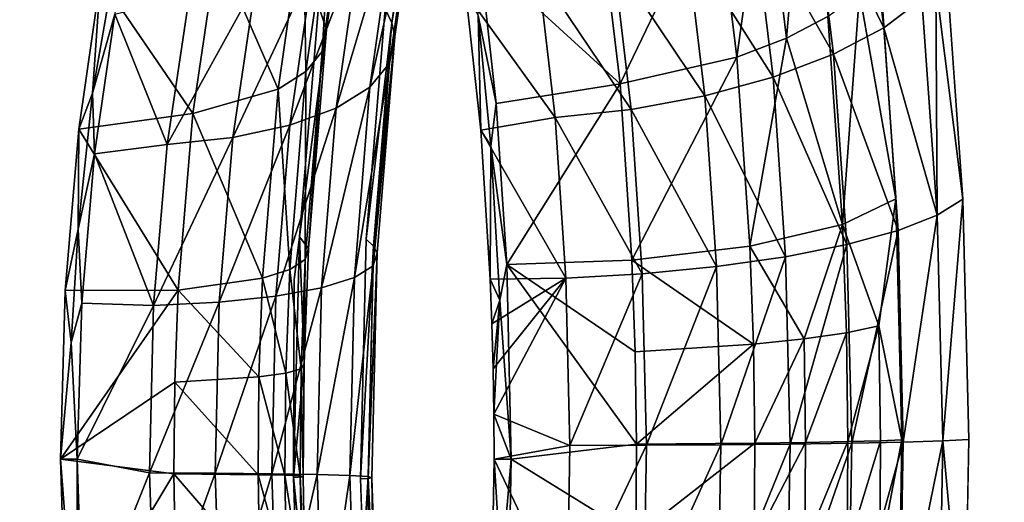
# Model space of a CAD drawing. Units: inches. Extents: x -11.2 to 14.7, y -14 to 10.1.
# Drawn here: x -10.4 to -9.6, y 0 to 0.4 of the extents above; entities that cross this region are included whole.
import ezdxf

# ---------------------------------------------------------------- set-up
doc = ezdxf.new("R2010")
doc.units = ezdxf.units.IN
doc.header["$MEASUREMENT"] = 0
doc.layers.add('SEAT-BACK', color=5, linetype='Continuous', plot=False)

msp = doc.modelspace()

# ---------------------------------------------------------------- linework, layer by layer
at = {"layer": 'SEAT-BACK'}
for points, invisible_edges in [([(-9.24678, 0.95962, 25.26106), (-9.25523, -0.00006, 25.26006), (-9.59163, 0.67013, 26.61544)], 14), ([(-10.52576, 0.1259, 30.53012), (-10.41249, 0.12551, 30.0818), (-10.51359, 0.70951, 30.5311)], 15), ([(-10.51359, 0.70951, 30.5311), (-10.41249, 0.12551, 30.0818), (-10.40098, 0.70731, 30.08267)], 15), ([(-10.41249, 0.12551, 30.0818), (-10.29907, 0.12513, 29.6329), (-10.40098, 0.70731, 30.08267)], 15), ([(-10.40098, 0.70731, 30.08267), (-10.29907, 0.12513, 29.6329), (-10.28823, 0.70519, 29.63368)], 15), ([(-10.29907, 0.12513, 29.6329), (-10.18551, 0.12476, 29.18348), (-10.28823, 0.70519, 29.63368)], 15), ([(-10.28823, 0.70519, 29.63368), (-10.18551, 0.12476, 29.18348), (-10.17536, 0.70311, 29.18418)], 15), ([(-10.18551, 0.12476, 29.18348), (-10.12023, 0.3851, 28.93616), (-10.17536, 0.70311, 29.18418)], 15), ([(-9.61622, 0.12291, 26.93036), (-9.60954, 0.69283, 26.93082), (-9.63954, 0.41953, 27.03219)], 11), ([(-9.5782, 0.12279, 26.7799), (-9.60954, 0.69283, 26.93082), (-9.61622, 0.12291, 26.93036)], 15), ([(-9.5782, 0.12279, 26.7799), (-9.57175, 0.69211, 26.78035), (-9.60954, 0.69283, 26.93082)], 15), ([(-10.3656, 0.15402, 29.65588), (-10.50732, 0.15463, 30.21686), (-10.49654, 0.68712, 30.21776)], 15), ([(-10.35559, 0.68439, 29.65668), (-10.3656, 0.15402, 29.65588), (-10.49654, 0.68712, 30.21776)], 15), ([(-10.35559, 0.68439, 29.65668), (-10.22366, 0.15341, 29.09407), (-10.3656, 0.15402, 29.65588)], 15), ([(-10.21444, 0.68175, 29.09478), (-10.22366, 0.15341, 29.09407), (-10.35559, 0.68439, 29.65668)], 15), ([(-10.21444, 0.68175, 29.09478), (-10.17734, 0.3873, 28.92123), (-10.22366, 0.15341, 29.09407)], 15), ([(-9.69679, 0.42015, 27.01771), (-9.59163, 0.67013, 26.61544), (-9.59733, 0.15077, 26.61496)], 15), ([(-9.59163, 0.67013, 26.61544), (-9.25523, -0.00006, 25.26006), (-9.59733, 0.15077, 26.61496)], 15), ([(-9.69679, 0.42015, 27.01771), (-9.59733, 0.15077, 26.61496), (-9.68291, 0.22261, 26.95525)], 3), ([(-9.61622, 0.12291, 26.93036), (-9.63954, 0.41953, 27.03219), (-9.62566, 0.22224, 26.96971)], 9), ([(-10.20891, 0.15335, 29.03568), (-10.22366, 0.15341, 29.09407), (-10.17734, 0.3873, 28.92123)], 11), ([(-10.20891, 0.15335, 29.03568), (-10.17734, 0.3873, 28.92123), (-10.19363, 0.18987, 28.97628)], 9), ([(-10.18551, 0.12476, 29.18348), (-10.13646, 0.18795, 28.991), (-10.12023, 0.3851, 28.93616)], 9), ([(-9.68291, 0.22261, 26.95525), (-9.59733, 0.15077, 26.61496), (-9.67777, 0.01632, 26.93202)], 3), ([(-9.62566, 0.22224, 26.96971), (-9.62052, 0.01646, 26.94649), (-9.61622, 0.12291, 26.93036)], 14), ([(-10.20891, 0.15335, 29.03568), (-10.19363, 0.18987, 28.97628), (-10.19819, 0.15331, 28.99325)], 9), ([(-10.18551, 0.12476, 29.18348), (-10.14135, -0.01726, 29.00741), (-10.13646, 0.18795, 28.991)], 9), ([(-10.3656, 0.15402, 29.65588), (-10.36292, -0.37646, 29.6561), (-10.50732, 0.15463, 30.21686)], 15), ([(-10.50732, 0.15463, 30.21686), (-10.36292, -0.37646, 29.6561), (-10.50443, -0.37797, 30.21709)], 15), ([(-10.2212, -0.375, 29.09429), (-10.36292, -0.37646, 29.6561), (-10.3656, 0.15402, 29.65588)], 15), ([(-10.22366, 0.15341, 29.09407), (-10.2212, -0.375, 29.09429), (-10.3656, 0.15402, 29.65588)], 15), ([(-10.19861, -0.01596, 28.99296), (-10.2212, -0.375, 29.09429), (-10.22366, 0.15341, 29.09407)], 15), ([(-10.19861, -0.01596, 28.99296), (-10.22366, 0.15341, 29.09407), (-10.20891, 0.15335, 29.03568)], 15), ([(-10.19819, 0.15331, 28.99325), (-10.19861, -0.01596, 28.99296), (-10.20891, 0.15335, 29.03568)], 14), ([(-9.67777, 0.01632, 26.93202), (-9.59733, 0.15077, 26.61496), (-9.59583, -0.36856, 26.6152)], 15), ([(-9.59733, 0.15077, 26.61496), (-9.25523, -0.00006, 25.26006), (-9.59583, -0.36856, 26.6152)], 15), ([(-10.52088, -0.4578, 30.53049), (-10.40788, -0.45638, 30.08214), (-10.52576, 0.1259, 30.53012)], 15), ([(-10.52576, 0.1259, 30.53012), (-10.40788, -0.45638, 30.08214), (-10.41249, 0.12551, 30.0818)], 15), ([(-10.40788, -0.45638, 30.08214), (-10.29473, -0.45499, 29.63322), (-10.41249, 0.12551, 30.0818)], 15), ([(-10.41249, 0.12551, 30.0818), (-10.29473, -0.45499, 29.63322), (-10.29907, 0.12513, 29.6329)], 15), ([(-10.29473, -0.45499, 29.63322), (-10.18145, -0.45365, 29.18378), (-10.29907, 0.12513, 29.6329)], 15), ([(-10.29907, 0.12513, 29.6329), (-10.18145, -0.45365, 29.18378), (-10.18551, 0.12476, 29.18348)], 15), ([(-10.18145, -0.45365, 29.18378), (-10.14135, -0.01726, 29.00741), (-10.18551, 0.12476, 29.18348)], 15), ([(-9.6242, -0.18868, 26.96315), (-9.57565, -0.44651, 26.78021), (-9.5782, 0.12279, 26.7799)], 15), ([(-9.62052, 0.01646, 26.94649), (-9.6242, -0.18868, 26.96315), (-9.5782, 0.12279, 26.7799)], 14), ([(-9.61622, 0.12291, 26.93036), (-9.62052, 0.01646, 26.94649), (-9.5782, 0.12279, 26.7799)], 15), ([(-9.67777, 0.01632, 26.93202), (-9.59583, -0.36856, 26.6152), (-9.68146, -0.18916, 26.94871)], 3), ([(-9.59583, -0.36856, 26.6152), (-9.25523, -0.00006, 25.26006), (-9.24685, -0.95973, 25.26152)], 9), ([(-10.19179, -0.22187, 28.97007), (-10.2212, -0.375, 29.09429), (-10.19861, -0.01596, 28.99296)], 3), ([(-10.18145, -0.45365, 29.18378), (-10.13453, -0.22133, 28.98453), (-10.14135, -0.01726, 29.00741)], 9)]:
    msp.add_3dface(points, dxfattribs=dict(at, invisible_edges=invisible_edges))
for points in [[(-10.08873, 0.55098, 28.81734), (-10.12023, 0.3851, 28.93616), (-10.11454, 0.37313, 28.90625)], [(-10.0871, 0.53363, 28.78983), (-10.08873, 0.55098, 28.81734), (-10.11454, 0.37313, 28.90625)], [(-10.17058, 0.3675, 28.87165), (-10.17734, 0.3873, 28.92123), (-10.14532, 0.54201, 28.78448)], [(-10.17058, 0.3675, 28.87165), (-10.14532, 0.54201, 28.78448), (-10.15039, 0.5144, 28.73885)], [(-9.76099, 0.54086, 27.19446), (-9.77655, 0.3599, 27.14209), (-9.79539, 0.51433, 27.22605)], [(-9.7411, 0.37853, 27.10604), (-9.77655, 0.3599, 27.14209), (-9.76099, 0.54086, 27.19446)], [(-10.09321, 0.5003, 28.73429), (-10.0871, 0.53363, 28.78983), (-10.11642, 0.33866, 28.81472)], [(-10.11642, 0.33866, 28.81472), (-10.0871, 0.53363, 28.78983), (-10.11199, 0.36133, 28.87585)], [(-10.0871, 0.53363, 28.78983), (-10.11454, 0.37313, 28.90625), (-10.11199, 0.36133, 28.87585)], [(-9.75455, 0.49497, 27.26406), (-9.69335, 0.36895, 27.13943), (-9.71278, 0.52722, 27.22573)], [(-9.69335, 0.36895, 27.13943), (-9.66065, 0.39367, 27.08845), (-9.71278, 0.52722, 27.22573)], [(-10.15039, 0.5144, 28.73885), (-10.16556, 0.48916, 28.69409), (-10.17425, 0.34864, 28.82138)], [(-10.17058, 0.3675, 28.87165), (-10.15039, 0.5144, 28.73885), (-10.17425, 0.34864, 28.82138)], [(-9.79539, 0.51433, 27.22605), (-9.81917, 0.34371, 27.1708), (-9.83703, 0.49124, 27.2509)], [(-9.77655, 0.3599, 27.14209), (-9.81917, 0.34371, 27.1708), (-9.79539, 0.51433, 27.22605)], [(-10.1116, 0.46984, 28.67983), (-10.09321, 0.5003, 28.73429), (-10.13337, 0.31796, 28.7551)], [(-10.13337, 0.31796, 28.7551), (-10.09321, 0.5003, 28.73429), (-10.11642, 0.33866, 28.81472)], [(-10.16556, 0.48916, 28.69409), (-10.19026, 0.46725, 28.6519), (-10.18823, 0.33141, 28.77235)], [(-10.17425, 0.34864, 28.82138), (-10.16556, 0.48916, 28.69409), (-10.18823, 0.33141, 28.77235)], [(-9.83703, 0.49124, 27.2509), (-9.91915, 0.32098, 27.20218), (-9.9355, 0.45875, 27.27694)], [(-9.81917, 0.34371, 27.1708), (-9.91915, 0.32098, 27.20218), (-9.83703, 0.49124, 27.2509)], [(-9.80511, 0.46691, 27.29422), (-9.73639, 0.34631, 27.18319), (-9.75455, 0.49497, 27.26406)], [(-9.73639, 0.34631, 27.18319), (-9.69335, 0.36895, 27.13943), (-9.75455, 0.49497, 27.26406)], [(-10.19026, 0.46725, 28.6519), (-10.26421, 0.43652, 28.58146), (-10.21199, 0.31648, 28.72644)], [(-10.18823, 0.33141, 28.77235), (-10.19026, 0.46725, 28.6519), (-10.21199, 0.31648, 28.72644)], [(-10.14158, 0.44339, 28.62849), (-10.1116, 0.46984, 28.67983), (-10.1622, 0.30002, 28.69927)], [(-10.1622, 0.30002, 28.69927), (-10.1116, 0.46984, 28.67983), (-10.13337, 0.31796, 28.7551)], [(-9.86254, 0.4441, 27.31507), (-9.78813, 0.32664, 27.21805), (-9.80511, 0.46691, 27.29422)], [(-9.78813, 0.32664, 27.21805), (-9.73639, 0.34631, 27.18319), (-9.80511, 0.46691, 27.29422)], [(-10.34474, 0.46149, 28.47983), (-10.35161, 0.38065, 28.4985), (-10.37077, 0.31293, 28.56512)], [(-10.37077, 0.31293, 28.56512), (-10.36395, 0.41151, 28.54731), (-10.34474, 0.46149, 28.47983)], [(-9.91915, 0.32098, 27.20218), (-10.0391, 0.43083, 27.25718), (-9.9355, 0.45875, 27.27694)], [(-10.18199, 0.42196, 28.58223), (-10.14158, 0.44339, 28.62849), (-10.20179, 0.28552, 28.64935)], [(-10.20179, 0.28552, 28.64935), (-10.14158, 0.44339, 28.62849), (-10.1622, 0.30002, 28.69927)], [(-9.92467, 0.42741, 27.32581), (-9.84659, 0.31066, 27.24269), (-9.86254, 0.4441, 27.31507)], [(-9.84659, 0.31066, 27.24269), (-9.78813, 0.32664, 27.21805), (-9.86254, 0.4441, 27.31507)], [(-10.26421, 0.43652, 28.58146), (-10.36395, 0.41151, 28.54731), (-10.28486, 0.29562, 28.65075)], [(-10.21199, 0.31648, 28.72644), (-10.26421, 0.43652, 28.58146), (-10.28486, 0.29562, 28.65075)], [(-10.02508, 0.30415, 27.19141), (-10.04064, 0.37937, 27.25988), (-10.0391, 0.43083, 27.25718)], [(-9.91915, 0.32098, 27.20218), (-10.02508, 0.30415, 27.19141), (-10.0391, 0.43083, 27.25718)], [(-10.23132, 0.40636, 28.54279), (-10.18199, 0.42196, 28.58223), (-10.25065, 0.27503, 28.60724)], [(-10.25065, 0.27503, 28.60724), (-10.18199, 0.42196, 28.58223), (-10.20179, 0.28552, 28.64935)], [(-9.98912, 0.41747, 27.32603), (-9.90954, 0.29901, 27.25614), (-9.92467, 0.42741, 27.32581)], [(-9.90954, 0.29901, 27.25614), (-9.84659, 0.31066, 27.24269), (-9.92467, 0.42741, 27.32581)], [(-10.05121, 0.39851, 27.30511), (-9.97458, 0.29212, 27.25792), (-9.98912, 0.41747, 27.32603)], [(-9.97458, 0.29212, 27.25792), (-9.90954, 0.29901, 27.25614), (-9.98912, 0.41747, 27.32603)], [(-9.69679, 0.42015, 27.01771), (-9.68291, 0.22261, 26.95525), (-9.71417, 0.39887, 27.06405)], [(-9.64859, 0.40652, 27.06085), (-9.62566, 0.22224, 26.96971), (-9.63954, 0.41953, 27.03219)], [(-10.28486, 0.29562, 28.65075), (-10.36395, 0.41151, 28.54731), (-10.38268, 0.28207, 28.60841)], [(-10.38268, 0.28207, 28.60841), (-10.36395, 0.41151, 28.54731), (-10.37077, 0.31293, 28.56512)], [(-10.28771, 0.39717, 28.51166), (-10.23132, 0.40636, 28.54279), (-10.3069, 0.26892, 28.57456)], [(-10.3069, 0.26892, 28.57456), (-10.23132, 0.40636, 28.54279), (-10.25065, 0.27503, 28.60724)], [(-9.66065, 0.39367, 27.08845), (-9.64759, 0.20851, 27.02994), (-9.64859, 0.40652, 27.06085)], [(-9.64859, 0.40652, 27.06085), (-9.64759, 0.20851, 27.02994), (-9.62566, 0.22224, 26.96971)], [(-10.3069, 0.26892, 28.57456), (-10.35161, 0.38065, 28.4985), (-10.28771, 0.39717, 28.51166)], [(-10.03843, 0.28134, 27.24422), (-9.97458, 0.29212, 27.25792), (-10.05121, 0.39851, 27.30511)], [(-10.04064, 0.37937, 27.25988), (-10.03843, 0.28134, 27.24422), (-10.05121, 0.39851, 27.30511)], [(-9.71417, 0.39887, 27.06405), (-9.72859, 0.2005, 27.04996), (-9.7411, 0.37853, 27.10604)], [(-9.71417, 0.39887, 27.06405), (-9.68291, 0.22261, 26.95525), (-9.72859, 0.2005, 27.04996)], [(-9.69335, 0.36895, 27.13943), (-9.64759, 0.20851, 27.02994), (-9.66065, 0.39367, 27.08845)], [(-10.37077, 0.31293, 28.56512), (-10.35161, 0.38065, 28.4985), (-10.36917, 0.26092, 28.55496)], [(-10.3069, 0.26892, 28.57456), (-10.36917, 0.26092, 28.55496), (-10.35161, 0.38065, 28.4985)], [(-10.17734, 0.3873, 28.92123), (-10.17058, 0.3675, 28.87165), (-10.19363, 0.18987, 28.97628)], [(-10.11454, 0.37313, 28.90625), (-10.12023, 0.3851, 28.93616), (-10.13646, 0.18795, 28.991)], [(-10.11454, 0.37313, 28.90625), (-10.13646, 0.18795, 28.991), (-10.13017, 0.18209, 28.95934)], [(-10.11199, 0.36133, 28.87585), (-10.11454, 0.37313, 28.90625), (-10.13017, 0.18209, 28.95934)], [(-10.02508, 0.30415, 27.19141), (-10.02971, 0.26779, 27.20809), (-10.04064, 0.37937, 27.25988)], [(-10.02971, 0.26779, 27.20809), (-10.03843, 0.28134, 27.24422), (-10.04064, 0.37937, 27.25988)], [(-9.7411, 0.37853, 27.10604), (-9.72859, 0.2005, 27.04996), (-9.77655, 0.3599, 27.14209)], [(-10.19363, 0.18987, 28.97628), (-10.17058, 0.3675, 28.87165), (-10.18591, 0.18003, 28.92378)], [(-10.18591, 0.18003, 28.92378), (-10.17058, 0.3675, 28.87165), (-10.17425, 0.34864, 28.82138)], [(-9.73639, 0.34631, 27.18319), (-9.68112, 0.19539, 27.08472), (-9.69335, 0.36895, 27.13943)], [(-9.68112, 0.19539, 27.08472), (-9.64759, 0.20851, 27.02994), (-9.69335, 0.36895, 27.13943)], [(-10.11642, 0.33866, 28.81472), (-10.11199, 0.36133, 28.87585), (-10.13046, 0.16522, 28.86269)], [(-10.13046, 0.16522, 28.86269), (-10.11199, 0.36133, 28.87585), (-10.12706, 0.17631, 28.92719)], [(-10.11199, 0.36133, 28.87585), (-10.13017, 0.18209, 28.95934), (-10.12706, 0.17631, 28.92719)], [(-9.77655, 0.3599, 27.14209), (-9.80793, 0.18202, 27.12002), (-9.81917, 0.34371, 27.1708)], [(-9.72859, 0.2005, 27.04996), (-9.80793, 0.18202, 27.12002), (-9.77655, 0.3599, 27.14209)], [(-10.17425, 0.34864, 28.82138), (-10.18823, 0.33141, 28.77235), (-10.18872, 0.17067, 28.8707)], [(-10.18591, 0.18003, 28.92378), (-10.17425, 0.34864, 28.82138), (-10.18872, 0.17067, 28.8707)], [(-9.78813, 0.32664, 27.21805), (-9.72497, 0.18338, 27.13194), (-9.73639, 0.34631, 27.18319)], [(-9.72497, 0.18338, 27.13194), (-9.68112, 0.19539, 27.08472), (-9.73639, 0.34631, 27.18319)], [(-10.13337, 0.31796, 28.7551), (-10.11642, 0.33866, 28.81472), (-10.14653, 0.15509, 28.79996)], [(-10.14653, 0.15509, 28.79996), (-10.11642, 0.33866, 28.81472), (-10.13046, 0.16522, 28.86269)], [(-9.81917, 0.34371, 27.1708), (-9.90889, 0.16998, 27.15477), (-9.91915, 0.32098, 27.20218)], [(-9.80793, 0.18202, 27.12002), (-9.90889, 0.16998, 27.15477), (-9.81917, 0.34371, 27.1708)], [(-10.18823, 0.33141, 28.77235), (-10.21199, 0.31648, 28.72644), (-10.20196, 0.16213, 28.81908)], [(-10.18872, 0.17067, 28.8707), (-10.18823, 0.33141, 28.77235), (-10.20196, 0.16213, 28.81908)], [(-9.91915, 0.32098, 27.20218), (-10.01611, 0.1662, 27.14894), (-10.02508, 0.30415, 27.19141)], [(-9.90889, 0.16998, 27.15477), (-10.01611, 0.1662, 27.14894), (-9.91915, 0.32098, 27.20218)], [(-9.84659, 0.31066, 27.24269), (-9.77747, 0.17295, 27.16978), (-9.78813, 0.32664, 27.21805)], [(-9.77747, 0.17295, 27.16978), (-9.72497, 0.18338, 27.13194), (-9.78813, 0.32664, 27.21805)], [(-10.37077, 0.31293, 28.56512), (-10.36917, 0.26092, 28.55496), (-10.38322, 0.19666, 28.60495)], [(-10.38322, 0.19666, 28.60495), (-10.38268, 0.28207, 28.60841), (-10.37077, 0.31293, 28.56512)], [(-10.21199, 0.31648, 28.72644), (-10.28486, 0.29562, 28.65075), (-10.22515, 0.15473, 28.7709)], [(-10.20196, 0.16213, 28.81908), (-10.21199, 0.31648, 28.72644), (-10.22515, 0.15473, 28.7709)], [(-10.1622, 0.30002, 28.69927), (-10.13337, 0.31796, 28.7551), (-10.17467, 0.14633, 28.74142)], [(-10.17467, 0.14633, 28.74142), (-10.13337, 0.31796, 28.7551), (-10.14653, 0.15509, 28.79996)], [(-10.01611, 0.1662, 27.14894), (-10.02971, 0.26779, 27.20809), (-10.02508, 0.30415, 27.19141)], [(-9.90954, 0.29901, 27.25614), (-9.83658, 0.16448, 27.19682), (-9.84659, 0.31066, 27.24269)], [(-9.83658, 0.16448, 27.19682), (-9.77747, 0.17295, 27.16978), (-9.84659, 0.31066, 27.24269)], [(-10.28486, 0.29562, 28.65075), (-10.38268, 0.28207, 28.60841), (-10.29739, 0.14439, 28.69206)], [(-10.22515, 0.15473, 28.7709), (-10.28486, 0.29562, 28.65075), (-10.29739, 0.14439, 28.69206)], [(-10.20179, 0.28552, 28.64935), (-10.1622, 0.30002, 28.69927), (-10.21377, 0.13926, 28.68931)], [(-10.21377, 0.13926, 28.68931), (-10.1622, 0.30002, 28.69927), (-10.17467, 0.14633, 28.74142)], [(-9.97458, 0.29212, 27.25792), (-9.90005, 0.15832, 27.21199), (-9.90954, 0.29901, 27.25614)], [(-9.90005, 0.15832, 27.21199), (-9.83658, 0.16448, 27.19682), (-9.90954, 0.29901, 27.25614)], [(-10.03843, 0.28134, 27.24422), (-9.96545, 0.15469, 27.21471), (-9.97458, 0.29212, 27.25792)], [(-9.96545, 0.15469, 27.21471), (-9.90005, 0.15832, 27.21199), (-9.97458, 0.29212, 27.25792)], [(-10.29739, 0.14439, 28.69206), (-10.38268, 0.28207, 28.60841), (-10.39431, 0.14404, 28.64567)], [(-10.39431, 0.14404, 28.64567), (-10.38268, 0.28207, 28.60841), (-10.38322, 0.19666, 28.60495)], [(-10.25065, 0.27503, 28.60724), (-10.20179, 0.28552, 28.64935), (-10.26237, 0.13416, 28.64563)], [(-10.26237, 0.13416, 28.64563), (-10.20179, 0.28552, 28.64935), (-10.21377, 0.13926, 28.68931)], [(-10.03025, 0.15374, 27.20491), (-9.96545, 0.15469, 27.21471), (-10.03843, 0.28134, 27.24422)], [(-10.02971, 0.26779, 27.20809), (-10.03025, 0.15374, 27.20491), (-10.03843, 0.28134, 27.24422)], [(-10.3069, 0.26892, 28.57456), (-10.25065, 0.27503, 28.60724), (-10.31857, 0.13122, 28.61205)], [(-10.31857, 0.13122, 28.61205), (-10.25065, 0.27503, 28.60724), (-10.26237, 0.13416, 28.64563)], [(-10.31857, 0.13122, 28.61205), (-10.36917, 0.26092, 28.55496), (-10.3069, 0.26892, 28.57456)], [(-10.0222, 0.13585, 27.17222), (-10.03025, 0.15374, 27.20491), (-10.02971, 0.26779, 27.20809)], [(-10.01611, 0.1662, 27.14894), (-10.0222, 0.13585, 27.17222), (-10.02971, 0.26779, 27.20809)], [(-10.38322, 0.19666, 28.60495), (-10.36917, 0.26092, 28.55496), (-10.38008, 0.13324, 28.58938)], [(-10.31857, 0.13122, 28.61205), (-10.38008, 0.13324, 28.58938), (-10.36917, 0.26092, 28.55496)], [(-9.72859, 0.2005, 27.04996), (-9.68291, 0.22261, 26.95525), (-9.69747, 0.11378, 26.98909)], [(-9.69747, 0.11378, 26.98909), (-9.68291, 0.22261, 26.95525), (-9.67777, 0.01632, 26.93202)], [(-9.64275, 0.01528, 27.0082), (-9.62566, 0.22224, 26.96971), (-9.64759, 0.20851, 27.02994)], [(-9.62052, 0.01646, 26.94649), (-9.62566, 0.22224, 26.96971), (-9.64275, 0.01528, 27.0082)], [(-9.67659, 0.01432, 27.06439), (-9.64759, 0.20851, 27.02994), (-9.68112, 0.19539, 27.08472)], [(-9.64275, 0.01528, 27.0082), (-9.64759, 0.20851, 27.02994), (-9.67659, 0.01432, 27.06439)], [(-10.38909, 0.09941, 28.62349), (-10.39431, 0.14404, 28.64567), (-10.38322, 0.19666, 28.60495)], [(-10.38322, 0.19666, 28.60495), (-10.38008, 0.13324, 28.58938), (-10.38909, 0.09941, 28.62349)], [(-9.76156, 0.10263, 27.07468), (-9.80793, 0.18202, 27.12002), (-9.72859, 0.2005, 27.04996)], [(-9.76156, 0.10263, 27.07468), (-9.72859, 0.2005, 27.04996), (-9.72527, 0.10796, 27.03503)], [(-9.72527, 0.10796, 27.03503), (-9.72859, 0.2005, 27.04996), (-9.69747, 0.11378, 26.98909)], [(-9.72074, 0.01344, 27.1129), (-9.68112, 0.19539, 27.08472), (-9.72497, 0.18338, 27.13194)], [(-9.67659, 0.01432, 27.06439), (-9.68112, 0.19539, 27.08472), (-9.72074, 0.01344, 27.1129)], [(-10.19819, 0.15331, 28.99325), (-10.19363, 0.18987, 28.97628), (-10.19861, -0.01596, 28.99296)], [(-10.19363, 0.18987, 28.97628), (-10.18966, 0.08125, 28.93644), (-10.19861, -0.01596, 28.99296)], [(-10.19363, 0.18987, 28.97628), (-10.18591, 0.18003, 28.92378), (-10.18966, 0.08125, 28.93644)], [(-10.13017, 0.18209, 28.95934), (-10.13646, 0.18795, 28.991), (-10.14135, -0.01726, 29.00741)], [(-10.18966, 0.08125, 28.93644), (-10.18591, 0.18003, 28.92378), (-10.18872, 0.17067, 28.8707)], [(-10.13017, 0.18209, 28.95934), (-10.14135, -0.01726, 29.00741), (-10.13488, -0.01672, 28.97522)], [(-10.12706, 0.17631, 28.92719), (-10.13017, 0.18209, 28.95934), (-10.13488, -0.01672, 28.97522)], [(-9.80495, 0.098, 27.1065), (-9.90889, 0.16998, 27.15477), (-9.80793, 0.18202, 27.12002)], [(-9.80495, 0.098, 27.1065), (-9.80793, 0.18202, 27.12002), (-9.76156, 0.10263, 27.07468)], [(-9.77352, 0.01267, 27.15186), (-9.72497, 0.18338, 27.13194), (-9.77747, 0.17295, 27.16978)], [(-9.72074, 0.01344, 27.1129), (-9.72497, 0.18338, 27.13194), (-9.77352, 0.01267, 27.15186)], [(-10.18872, 0.17067, 28.8707), (-10.20196, 0.16213, 28.81908), (-10.19225, 0.0771, 28.88265)], [(-10.18966, 0.08125, 28.93644), (-10.18872, 0.17067, 28.8707), (-10.19225, 0.0771, 28.88265)], [(-10.12706, 0.17631, 28.92719), (-10.13488, -0.01672, 28.97522), (-10.1316, -0.01619, 28.94255)], [(-10.13046, 0.16522, 28.86269), (-10.12706, 0.17631, 28.92719), (-10.13468, -0.01517, 28.87703)], [(-10.13468, -0.01517, 28.87703), (-10.12706, 0.17631, 28.92719), (-10.1316, -0.01619, 28.94255)], [(-9.90889, 0.16998, 27.15477), (-9.90617, 0.09152, 27.14216), (-10.01611, 0.1662, 27.14894)], [(-9.90617, 0.09152, 27.14216), (-9.90889, 0.16998, 27.15477), (-9.80495, 0.098, 27.1065)], [(-9.83288, 0.01205, 27.17978), (-9.77747, 0.17295, 27.16978), (-9.83658, 0.16448, 27.19682)], [(-9.77352, 0.01267, 27.15186), (-9.77747, 0.17295, 27.16978), (-9.83288, 0.01205, 27.17978)], [(-10.22515, 0.15473, 28.7709), (-10.20531, 0.07331, 28.83038), (-10.20196, 0.16213, 28.81908)], [(-10.19225, 0.0771, 28.88265), (-10.20196, 0.16213, 28.81908), (-10.20531, 0.07331, 28.83038)], [(-10.14653, 0.15509, 28.79996), (-10.13046, 0.16522, 28.86269), (-10.15048, -0.01424, 28.81337)], [(-10.15048, -0.01424, 28.81337), (-10.13046, 0.16522, 28.86269), (-10.13468, -0.01517, 28.87703)], [(-10.01246, -0.00032, 27.13157), (-10.0222, 0.13585, 27.17222), (-10.01611, 0.1662, 27.14894)], [(-10.01611, 0.1662, 27.14894), (-9.90617, 0.09152, 27.14216), (-9.90509, 0.01246, 27.13716)], [(-10.01611, 0.1662, 27.14894), (-9.90509, 0.01246, 27.13716), (-10.01246, -0.00032, 27.13157)], [(-9.89655, 0.0116, 27.19558), (-9.83658, 0.16448, 27.19682), (-9.90005, 0.15832, 27.21199)], [(-9.83288, 0.01205, 27.17978), (-9.83658, 0.16448, 27.19682), (-9.89655, 0.0116, 27.19558)], [(-10.29739, 0.14439, 28.69206), (-10.22834, 0.07003, 28.78163), (-10.22515, 0.15473, 28.7709)], [(-10.22515, 0.15473, 28.7709), (-10.22834, 0.07003, 28.78163), (-10.20531, 0.07331, 28.83038)], [(-10.17467, 0.14633, 28.74142), (-10.14653, 0.15509, 28.79996), (-10.17842, -0.01343, 28.75401)], [(-10.17842, -0.01343, 28.75401), (-10.14653, 0.15509, 28.79996), (-10.15048, -0.01424, 28.81337)], [(-10.0288, 0.11559, 27.19787), (-9.96545, 0.15469, 27.21471), (-10.03025, 0.15374, 27.20491)], [(-10.0222, 0.13585, 27.17222), (-10.0288, 0.11559, 27.19787), (-10.03025, 0.15374, 27.20491)], [(-10.02775, 0.07701, 27.19282), (-9.96545, 0.15469, 27.21471), (-10.0288, 0.11559, 27.19787)], [(-10.02713, 0.0383, 27.18981), (-9.96545, 0.15469, 27.21471), (-10.02775, 0.07701, 27.19282)], [(-9.96207, 0.01134, 27.19866), (-9.96545, 0.15469, 27.21471), (-10.02713, 0.0383, 27.18981)], [(-9.96207, 0.01134, 27.19866), (-9.90005, 0.15832, 27.21199), (-9.96545, 0.15469, 27.21471)], [(-9.89655, 0.0116, 27.19558), (-9.90005, 0.15832, 27.21199), (-9.96207, 0.01134, 27.19866)], [(-10.39831, -0.00028, 28.65836), (-10.30042, 0.06548, 28.702), (-10.29739, 0.14439, 28.69206)], [(-10.29739, 0.14439, 28.69206), (-10.39431, 0.14404, 28.64567), (-10.39831, -0.00028, 28.65836)], [(-10.39831, -0.00028, 28.65836), (-10.39431, 0.14404, 28.64567), (-10.38909, 0.09941, 28.62349)], [(-10.29739, 0.14439, 28.69206), (-10.30042, 0.06548, 28.702), (-10.22834, 0.07003, 28.78163)], [(-10.21377, 0.13926, 28.68931), (-10.17467, 0.14633, 28.74142), (-10.21738, -0.01278, 28.70124)], [(-10.21738, -0.01278, 28.70124), (-10.17467, 0.14633, 28.74142), (-10.17842, -0.01343, 28.75401)], [(-10.26237, 0.13416, 28.64563), (-10.21377, 0.13926, 28.68931), (-10.2659, -0.01232, 28.65709)], [(-10.2659, -0.01232, 28.65709), (-10.21377, 0.13926, 28.68931), (-10.21738, -0.01278, 28.70124)], [(-10.0222, 0.13585, 27.17222), (-10.02775, 0.07701, 27.19282), (-10.0288, 0.11559, 27.19787)], [(-10.02713, 0.0383, 27.18981), (-10.02775, 0.07701, 27.19282), (-10.0222, 0.13585, 27.17222)], [(-10.01246, -0.00032, 27.13157), (-10.02713, 0.0383, 27.18981), (-10.0222, 0.13585, 27.17222)], [(-10.38909, 0.09941, 28.62349), (-10.38008, 0.13324, 28.58938), (-10.38384, -0.00026, 28.60111)], [(-10.31857, 0.13122, 28.61205), (-10.38384, -0.00026, 28.60111), (-10.38008, 0.13324, 28.58938)], [(-10.32209, -0.01205, 28.62325), (-10.38384, -0.00026, 28.60111), (-10.31857, 0.13122, 28.61205)], [(-10.31857, 0.13122, 28.61205), (-10.26237, 0.13416, 28.64563), (-10.32209, -0.01205, 28.62325)], [(-10.32209, -0.01205, 28.62325), (-10.26237, 0.13416, 28.64563), (-10.2659, -0.01232, 28.65709)], [(-9.72527, 0.10796, 27.03503), (-9.69747, 0.11378, 26.98909), (-9.72395, 0.0147, 27.02912)], [(-9.72395, 0.0147, 27.02912), (-9.69747, 0.11378, 26.98909), (-9.69608, 0.01549, 26.98284)], [(-9.69747, 0.11378, 26.98909), (-9.67777, 0.01632, 26.93202), (-9.69608, 0.01549, 26.98284)], [(-9.80495, 0.098, 27.1065), (-9.76156, 0.10263, 27.07468), (-9.80377, 0.01334, 27.10115)], [(-9.80377, 0.01334, 27.10115), (-9.76156, 0.10263, 27.07468), (-9.76031, 0.01397, 27.06907)], [(-9.76156, 0.10263, 27.07468), (-9.72527, 0.10796, 27.03503), (-9.76031, 0.01397, 27.06907)], [(-9.76031, 0.01397, 27.06907), (-9.72527, 0.10796, 27.03503), (-9.72395, 0.0147, 27.02912)], [(-10.38909, 0.09941, 28.62349), (-10.38384, -0.00026, 28.60111), (-10.39831, -0.00028, 28.65836)], [(-9.90509, 0.01246, 27.13716), (-9.90617, 0.09152, 27.14216), (-9.80495, 0.098, 27.1065)], [(-9.80377, 0.01334, 27.10115), (-9.90509, 0.01246, 27.13716), (-9.80495, 0.098, 27.1065)], [(-10.19225, 0.0771, 28.88265), (-10.20531, 0.07331, 28.83038), (-10.19311, -0.01467, 28.88558)], [(-10.19861, -0.01596, 28.99296), (-10.18966, 0.08125, 28.93644), (-10.19058, -0.01531, 28.93954)], [(-10.19058, -0.01531, 28.93954), (-10.19225, 0.0771, 28.88265), (-10.19311, -0.01467, 28.88558)], [(-10.18966, 0.08125, 28.93644), (-10.19225, 0.0771, 28.88265), (-10.19058, -0.01531, 28.93954)], [(-10.22834, 0.07003, 28.78163), (-10.30042, 0.06548, 28.702), (-10.22913, -0.0136, 28.78427)], [(-10.20613, -0.0141, 28.83315), (-10.22834, 0.07003, 28.78163), (-10.22913, -0.0136, 28.78427)], [(-10.20531, 0.07331, 28.83038), (-10.22834, 0.07003, 28.78163), (-10.20613, -0.0141, 28.83315)], [(-10.19311, -0.01467, 28.88558), (-10.20531, 0.07331, 28.83038), (-10.20613, -0.0141, 28.83315)], [(-10.39831, -0.00028, 28.65836), (-10.30117, -0.01297, 28.70445), (-10.30042, 0.06548, 28.702)], [(-10.22913, -0.0136, 28.78427), (-10.30042, 0.06548, 28.702), (-10.30117, -0.01297, 28.70445)], [(-10.02713, 0.0383, 27.18981), (-10.02693, -0.0003, 27.18882), (-9.96207, 0.01134, 27.19866)], [(-10.02693, -0.0003, 27.18882), (-10.02713, 0.0383, 27.18981), (-10.01246, -0.00032, 27.13157)], [(-9.96207, 0.01134, 27.19866), (-10.02693, -0.0003, 27.18882), (-9.96449, -0.13145, 27.21019)], [(-10.01246, -0.00032, 27.13157), (-9.90509, 0.01246, 27.13716), (-9.90564, -0.06623, 27.13973)], [(-9.96207, 0.01134, 27.19866), (-9.96449, -0.13145, 27.21019), (-9.89655, 0.0116, 27.19558)], [(-9.89655, 0.0116, 27.19558), (-9.96449, -0.13145, 27.21019), (-9.89906, -0.13453, 27.20737)], [(-9.80438, -0.07092, 27.1039), (-9.90564, -0.06623, 27.13973), (-9.80377, 0.01334, 27.10115)], [(-9.80377, 0.01334, 27.10115), (-9.90564, -0.06623, 27.13973), (-9.90509, 0.01246, 27.13716)], [(-9.89655, 0.0116, 27.19558), (-9.89906, -0.13453, 27.20737), (-9.83288, 0.01205, 27.17978)], [(-9.83288, 0.01205, 27.17978), (-9.89906, -0.13453, 27.20737), (-9.83553, -0.13976, 27.19202)], [(-9.83288, 0.01205, 27.17978), (-9.83553, -0.13976, 27.19202), (-9.77352, 0.01267, 27.15186)], [(-9.77352, 0.01267, 27.15186), (-9.83553, -0.13976, 27.19202), (-9.77635, -0.14695, 27.16473)], [(-9.80377, 0.01334, 27.10115), (-9.76031, 0.01397, 27.06907), (-9.80438, -0.07092, 27.1039)], [(-9.80438, -0.07092, 27.1039), (-9.76031, 0.01397, 27.06907), (-9.76095, -0.07426, 27.07195)], [(-9.77352, 0.01267, 27.15186), (-9.77635, -0.14695, 27.16473), (-9.72074, 0.01344, 27.1129)], [(-9.72074, 0.01344, 27.1129), (-9.77635, -0.14695, 27.16473), (-9.72377, -0.15581, 27.12658)], [(-9.76031, 0.01397, 27.06907), (-9.72395, 0.0147, 27.02912), (-9.76095, -0.07426, 27.07195)], [(-9.76095, -0.07426, 27.07195), (-9.72395, 0.0147, 27.02912), (-9.72462, -0.07812, 27.03216)], [(-9.72395, 0.0147, 27.02912), (-9.69608, 0.01549, 26.98284), (-9.72462, -0.07812, 27.03216)], [(-9.72462, -0.07812, 27.03216), (-9.69608, 0.01549, 26.98284), (-9.69679, -0.08233, 26.98605)], [(-9.72074, 0.01344, 27.1129), (-9.72377, -0.15581, 27.12658), (-9.67659, 0.01432, 27.06439)], [(-9.67659, 0.01432, 27.06439), (-9.72377, -0.15581, 27.12658), (-9.67984, -0.16602, 27.07899)], [(-9.69608, 0.01549, 26.98284), (-9.67777, 0.01632, 26.93202), (-9.69679, -0.08233, 26.98605)], [(-9.67777, 0.01632, 26.93202), (-9.68146, -0.18916, 26.94871), (-9.69679, -0.08233, 26.98605)], [(-9.67659, 0.01432, 27.06439), (-9.67984, -0.16602, 27.07899), (-9.64275, 0.01528, 27.0082)], [(-9.64275, 0.01528, 27.0082), (-9.67984, -0.16602, 27.07899), (-9.64622, -0.17717, 27.02382)], [(-9.64275, 0.01528, 27.0082), (-9.64622, -0.17717, 27.02382), (-9.6242, -0.18868, 26.96315)], [(-9.6242, -0.18868, 26.96315), (-9.62052, 0.01646, 26.94649), (-9.64275, 0.01528, 27.0082)], [(-10.39831, -0.00028, 28.65836), (-10.38384, -0.00026, 28.60111), (-10.38433, -0.18239, 28.60847)], [(-10.39297, -0.1662, 28.64142), (-10.30117, -0.01297, 28.70445), (-10.39831, -0.00028, 28.65836)], [(-10.38433, -0.18239, 28.60847), (-10.39297, -0.1662, 28.64142), (-10.39831, -0.00028, 28.65836)], [(-10.38433, -0.18239, 28.60847), (-10.38384, -0.00026, 28.60111), (-10.37883, -0.15374, 28.58545)], [(-10.32209, -0.01205, 28.62325), (-10.37883, -0.15374, 28.58545), (-10.38384, -0.00026, 28.60111)], [(-10.0292, -0.12754, 27.19985), (-10.02693, -0.0003, 27.18882), (-10.02101, -0.09879, 27.16653)], [(-10.02693, -0.0003, 27.18882), (-10.0292, -0.12754, 27.19985), (-9.96449, -0.13145, 27.21019)], [(-10.02101, -0.09879, 27.16653), (-10.02693, -0.0003, 27.18882), (-10.01246, -0.00032, 27.13157)], [(-10.02101, -0.09879, 27.16653), (-10.01246, -0.00032, 27.13157), (-10.01506, -0.14073, 27.14398)], [(-10.01246, -0.00032, 27.13157), (-9.90564, -0.06623, 27.13973), (-10.01506, -0.14073, 27.14398)], [(-10.29967, -0.09166, 28.69954), (-10.30117, -0.01297, 28.70445), (-10.39297, -0.1662, 28.64142)], [(-10.32209, -0.01205, 28.62325), (-10.31718, -0.15453, 28.60763), (-10.37883, -0.15374, 28.58545)], [(-10.2659, -0.01232, 28.65709), (-10.31718, -0.15453, 28.60763), (-10.32209, -0.01205, 28.62325)], [(-10.2659, -0.01232, 28.65709), (-10.26097, -0.15799, 28.6411), (-10.31718, -0.15453, 28.60763)], [(-10.29967, -0.09166, 28.69954), (-10.22756, -0.09803, 28.77899), (-10.30117, -0.01297, 28.70445)], [(-10.22913, -0.0136, 28.78427), (-10.30117, -0.01297, 28.70445), (-10.22756, -0.09803, 28.77899)], [(-10.21738, -0.01278, 28.70124), (-10.26097, -0.15799, 28.6411), (-10.2659, -0.01232, 28.65709)], [(-10.21738, -0.01278, 28.70124), (-10.21235, -0.164, 28.6846), (-10.26097, -0.15799, 28.6411)], [(-10.20613, -0.0141, 28.83315), (-10.22913, -0.0136, 28.78427), (-10.20449, -0.10262, 28.8276)], [(-10.20449, -0.10262, 28.8276), (-10.22913, -0.0136, 28.78427), (-10.22756, -0.09803, 28.77899)], [(-10.17842, -0.01343, 28.75401), (-10.21235, -0.164, 28.6846), (-10.21738, -0.01278, 28.70124)], [(-10.17842, -0.01343, 28.75401), (-10.17319, -0.17233, 28.73646), (-10.21235, -0.164, 28.6846)], [(-10.19311, -0.01467, 28.88558), (-10.20613, -0.0141, 28.83315), (-10.19138, -0.10793, 28.87973)], [(-10.19138, -0.10793, 28.87973), (-10.20613, -0.0141, 28.83315), (-10.20449, -0.10262, 28.8276)], [(-10.19861, -0.01596, 28.99296), (-10.19058, -0.01531, 28.93954), (-10.18874, -0.11374, 28.93335)], [(-10.18874, -0.11374, 28.93335), (-10.19179, -0.22187, 28.97007), (-10.19861, -0.01596, 28.99296)], [(-10.18874, -0.11374, 28.93335), (-10.19058, -0.01531, 28.93954), (-10.19311, -0.01467, 28.88558)], [(-10.18874, -0.11374, 28.93335), (-10.19311, -0.01467, 28.88558), (-10.19138, -0.10793, 28.87973)], [(-10.15048, -0.01424, 28.81337), (-10.17319, -0.17233, 28.73646), (-10.17842, -0.01343, 28.75401)], [(-10.15048, -0.01424, 28.81337), (-10.14497, -0.18265, 28.79468), (-10.17319, -0.17233, 28.73646)], [(-10.13468, -0.01517, 28.87703), (-10.14497, -0.18265, 28.79468), (-10.15048, -0.01424, 28.81337)], [(-10.13468, -0.01517, 28.87703), (-10.12879, -0.19457, 28.85703), (-10.14497, -0.18265, 28.79468)], [(-10.13488, -0.01672, 28.97522), (-10.14135, -0.01726, 29.00741), (-10.13453, -0.22133, 28.98453)], [(-10.13488, -0.01672, 28.97522), (-10.12527, -0.20763, 28.92114), (-10.1316, -0.01619, 28.94255)], [(-10.13488, -0.01672, 28.97522), (-10.13453, -0.22133, 28.98453), (-10.12527, -0.20763, 28.92114)], [(-10.1316, -0.01619, 28.94255), (-10.12879, -0.19457, 28.85703), (-10.13468, -0.01517, 28.87703)], [(-10.1316, -0.01619, 28.94255), (-10.12527, -0.20763, 28.92114), (-10.12879, -0.19457, 28.85703)]]:
    msp.add_3dface(points, dxfattribs=at)

doc.saveas('drawing.dxf')
